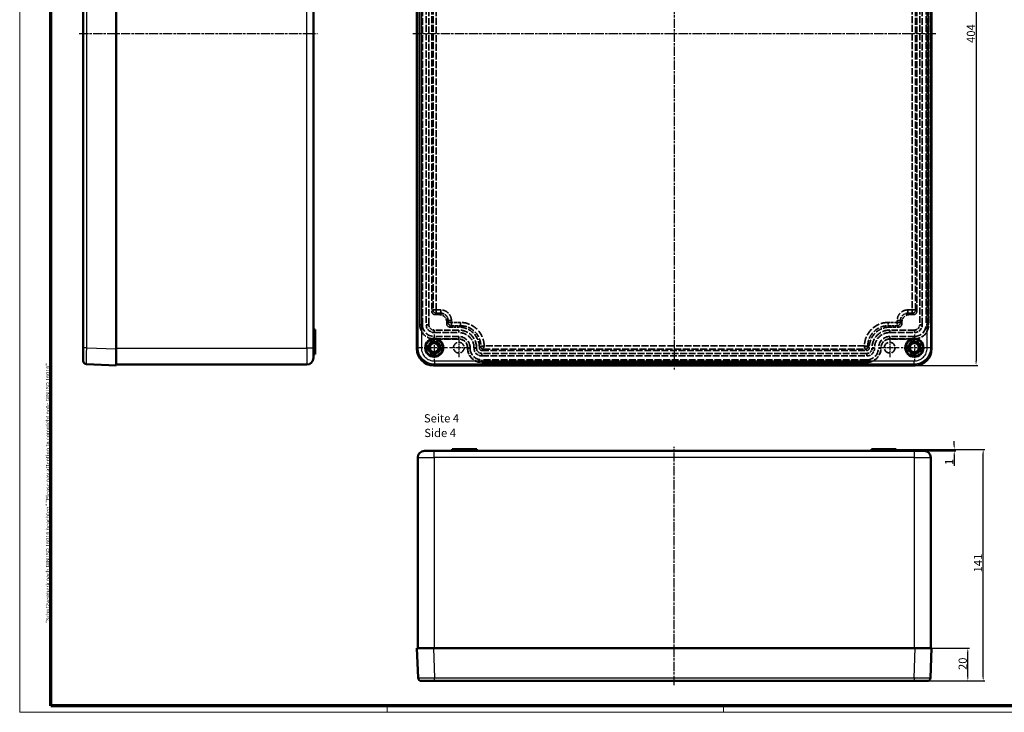
# Model space of a CAD drawing. Units: millimetres. Extents: x 1 to 1188, y 1 to 840.
# Drawn here: x 1 to 600, y 1 to 423 of the extents above; entities that cross this region are included whole.
import ezdxf

# ---------------------------------------------------------------- set-up
doc = ezdxf.new("R2010")
doc.units = ezdxf.units.MM
for name, pattern in [('CHAIN', [0.3543, 0.2362, -0.0295, 0.0591, -0.0295]), ('DASH_DOT', [0.37, 0.24, -0.06, 0.01, -0.06]), ('DASHED', [0.2067, 0.1654, -0.0413])]:
    doc.linetypes.add(name, pattern=pattern)
doc.layers.get('0').update_dxf_attribs({"lineweight": 25})
for name, color, linetype, lineweight in [('Bemaßung (ISO)', 1, 'Continuous', 25), ('Mittellinie (ISO)', 1, 'DASH_DOT', 25), ('Mittelpunktmarkierung (ISO)', 1, 'DASH_DOT', 25), ('Rahmen (ISO)', 7, 'Continuous', 70), ('Sichtbar (ISO)', 7, 'Continuous', 50), ('Sichtbar schmal (ISO)', 1, 'Continuous', 25), ('Symbol (ISO)', 1, 'Continuous', 25), ('Verdeckt (ISO)', 5, 'DASHED', 35), ('Verdeckt schmal (ISO)', 5, 'DASHED', 35)]:
    doc.layers.add(name, color=color, linetype=linetype, lineweight=lineweight)
doc.styles.add('5', font='isocpeur.ttf', dxfattribs={"width": 1.1})
doc.styles.add('Notiztext (DIN)', font='isocpeur.ttf', dxfattribs={"width": 1.1})
doc.styles.add('Textstil245', font='isocpeui.ttf', dxfattribs={"width": 1.1})
doc.dimstyles.new('11-Bopla 5', dxfattribs={"dimtxt": 5, "dimasz": 2.5, "dimexe": 1, "dimexo": 0, "dimgap": 0.6, "dimtad": 1, "dimdec": 6, "dimrnd": 1e-08, "dimtxsty": '5', "dimcen": 0.09, "dimdle": 7, "dimclrd": 1, "dimclre": 1, "dimclrt": 7, "dimadec": 6, "dimazin": 2, "dimtfac": 0.7, "dimtdec": 3, "dimtmove": 0, "dimatfit": 3, "dimfxl": 1, "dimtolj": 1, "dimlwd": 25, "dimlwe": 25, "dimarcsym": 0})

# ---------------------------------------------------------------- blocks, each defined once
blk = doc.blocks.new('Ränder Bopla-A0-Rahmen')
at = {"color": 1, "linetype": 'Continuous', "lineweight": 18}
for p, q in [((1, 1), (1, 840)), ((1188, 1), (1, 1)), ((224.5, 5), (224.5, 1)), ((429, 5), (429, 1))]:
    blk.add_line(p, q, dxfattribs=at)
at = {"color": 3, "linetype": 'Continuous', "lineweight": 70}
for p, q in [((20, 5), (20, 836)), ((1184, 5), (20, 5))]:
    blk.add_line(p, q, dxfattribs=at)
at = {"layer": 'Rahmen (ISO)', "color": 1, "insert": (19, 55), "char_height": 2.03, "width": 160.6094, "attachment_point": 7, "rotation": 90, "style": 'Notiztext (DIN)'}
blk.add_mtext('\\fISOCPEUR|b0|i0;\\W1.20;\\H2.0300;"Schutzvermerk nach DIN ISO 16016 beachten" \\fISOCPEUR|b0|i1;\\W1.20;\\H2.0300;"Please pay attention to copyright note DIN ISO 16016"', dxfattribs=at)
blk = doc.blocks.new('*D7')
at = {"layer": 'Bemaßung (ISO)', "color": 1, "linetype": 'Continuous', "lineweight": 25}
for p, q in [((555.58, 40.07), (578.59, 40.07)), ((577.59, 22.57), (577.59, 37.57)), ((544.91, 20.07), (578.59, 20.07))]:
    blk.add_line(p, q, dxfattribs=at)
at = {"layer": 'Bemaßung (ISO)', "color": 1, "linetype": 'Continuous'}
for points in [[(577.17, 37.57), (578, 37.57), (577.59, 40.07)], [(577.17, 22.57), (578, 22.57), (577.59, 20.07)]]:
    blk.add_solid(points, dxfattribs=at)
at = {"layer": 'Defpoints', "color": 0, "linetype": 'Continuous'}
for p in [(555.58, 40.07), (577.59, 40.07), (544.91, 20.07)]:
    blk.add_point(p, dxfattribs=at)
at = {"layer": 'Bemaßung (ISO)', "color": 7, "linetype": 'Continuous', "lineweight": 25, "insert": (576.99, 26.77), "char_height": 5, "attachment_point": 7, "rotation": 90, "style": '5'}
blk.add_mtext('\\A1;20', dxfattribs=at)
blk = doc.blocks.new('*D8')
at = {"layer": 'Bemaßung (ISO)', "color": 1, "linetype": 'Continuous', "lineweight": 25}
for p, q in [((534.07, 161.07), (587.91, 161.07)), ((586.91, 22.57), (586.91, 158.57)), ((544.91, 20.07), (587.91, 20.07))]:
    blk.add_line(p, q, dxfattribs=at)
at = {"layer": 'Bemaßung (ISO)', "color": 1, "linetype": 'Continuous'}
for points in [[(586.5, 158.57), (587.33, 158.57), (586.91, 161.07)], [(586.5, 22.57), (587.33, 22.57), (586.91, 20.07)]]:
    blk.add_solid(points, dxfattribs=at)
at = {"layer": 'Defpoints', "color": 0, "linetype": 'Continuous'}
for p in [(534.07, 161.07), (586.91, 161.07), (544.91, 20.07)]:
    blk.add_point(p, dxfattribs=at)
at = {"layer": 'Bemaßung (ISO)', "color": 7, "linetype": 'Continuous', "lineweight": 25, "insert": (586.31, 86.17), "char_height": 5, "attachment_point": 7, "rotation": 90, "style": '5'}
blk.add_mtext('\\A1;141', dxfattribs=at)
blk = doc.blocks.new('*D9')
at = {"layer": 'Bemaßung (ISO)', "color": 1, "linetype": 'Continuous', "lineweight": 25}
for p, q in [((569.33, 163.57), (569.33, 166.07)), ((534.07, 161.07), (570.33, 161.07)), ((551.08, 160.07), (570.33, 160.07)), ((569.33, 161.07), (569.33, 160.07)), ((569.33, 157.57), (569.33, 150.93))]:
    blk.add_line(p, q, dxfattribs=at)
at = {"layer": 'Bemaßung (ISO)', "color": 1, "linetype": 'Continuous'}
for points in [[(568.91, 163.57), (569.75, 163.57), (569.33, 161.07)], [(568.91, 157.57), (569.75, 157.57), (569.33, 160.07)]]:
    blk.add_solid(points, dxfattribs=at)
at = {"layer": 'Defpoints', "color": 0, "linetype": 'Continuous'}
for p in [(534.07, 161.07), (551.08, 160.07), (569.33, 160.07)]:
    blk.add_point(p, dxfattribs=at)
at = {"layer": 'Bemaßung (ISO)', "color": 7, "linetype": 'Continuous', "lineweight": 25, "insert": (568.73, 151.53), "char_height": 5, "attachment_point": 7, "rotation": 90, "style": '5'}
blk.add_mtext('\\A1;1', dxfattribs=at)
blk = doc.blocks.new('*D11')
at = {"layer": 'Bemaßung (ISO)', "color": 1, "linetype": 'Continuous', "lineweight": 25}
for p, q in [((545.59, 616.19), (583.59, 616.19)), ((582.59, 613.69), (582.59, 214.69)), ((545.59, 212.19), (583.59, 212.19))]:
    blk.add_line(p, q, dxfattribs=at)
at = {"layer": 'Bemaßung (ISO)', "color": 1, "linetype": 'Continuous'}
for points in [[(582.17, 613.69), (583.01, 613.69), (582.59, 616.19)], [(582.17, 214.69), (583.01, 214.69), (582.59, 212.19)]]:
    blk.add_solid(points, dxfattribs=at)
at = {"layer": 'Defpoints', "color": 0, "linetype": 'Continuous'}
for p in [(545.59, 616.19), (545.59, 212.19), (582.59, 212.19)]:
    blk.add_point(p, dxfattribs=at)
at = {"layer": 'Bemaßung (ISO)', "color": 7, "linetype": 'Continuous', "lineweight": 25, "insert": (581.99, 408.42), "char_height": 5, "attachment_point": 7, "rotation": 90, "style": '5'}
blk.add_mtext('\\A1;404', dxfattribs=at)

msp = doc.modelspace()

# ---------------------------------------------------------------- linework, layer by layer
at = {"layer": 'Mittellinie (ISO)', "linetype": 'CHAIN', "ltscale": 23.990969}
for p, q in [((399.0839054, 618.6937308), (399.0839054, 209.6937308)), ((37.1109524, 414.1937308), (182.1109524, 414.1937308)), ((240.0839054, 414.1937308), (558.0839054, 414.1937308)), ((399.0839054, 17.5732189), (399.0839054, 162.5732189))]:
    msp.add_line(p, q, dxfattribs=at)
at = {"layer": 'Mittelpunktmarkierung (ISO)', "linetype": 'CHAIN', "ltscale": 23.990969}
for p, q in [((253.0839054, 230.9437308), (253.0839054, 214.9437308)), ((545.0839054, 230.9437308), (545.0839054, 214.9437308)), ((261.0839054, 222.9437308), (245.0839054, 222.9437308)), ((553.0839054, 222.9437308), (537.0839054, 222.9437308))]:
    msp.add_line(p, q, dxfattribs=at)
at = {"layer": 'Mittelpunktmarkierung (ISO)', "linetype": 'CHAIN', "ltscale": 12.778786}
for p, q in [((268.0839054, 228.6937308), (268.0839054, 217.1937308)), ((530.0839054, 228.6937308), (530.0839054, 217.1937308)), ((273.8339054, 222.9437308), (262.3339054, 222.9437308)), ((535.8339054, 222.9437308), (524.3339054, 222.9437308))]:
    msp.add_line(p, q, dxfattribs=at)
at = {"layer": 'Sichtbar (ISO)'}
for p, q in [((39.6109524, 222.8645175), (39.6109524, 605.5229441)), ((59.6109524, 222.1867069), (59.6109524, 606.2007546)), ((179.6109524, 605.6937308), (179.6109524, 222.6937308)), ((242.5839054, 606.2007546), (242.5839054, 222.1867069)), ((555.5839054, 222.1867069), (555.5839054, 606.2007546)), ((180.6109524, 233.9262757), (179.6109524, 233.9437308)), ((180.6109524, 230.9611858), (180.6109524, 233.9262757)), ((180.6109524, 230.9611858), (179.6109524, 230.9437308)), ((180.6109524, 230.9611858), (180.6109524, 220.4437308)), ((39.6109524, 214.8701365), (39.6109524, 222.8645175)), ((59.6109524, 212.1937308), (59.6109524, 222.1867069)), ((179.6109524, 216.6937308), (179.6109524, 222.6937308)), ((180.6109524, 218.9611858), (179.6109524, 218.9437308)), ((180.6109524, 218.9611858), (180.6109524, 220.4437308)), ((59.6109524, 212.1937308), (41.5360051, 212.8715413)), ((175.6109524, 212.6937308), (59.6109524, 212.6937308)), ((252.5768816, 212.1937308), (545.5909293, 212.1937308)), ((243.0839054, 40.0732189), (243.0839054, 156.0732189)), ((253.0839054, 160.0732189), (247.0839054, 160.0732189)), ((253.0839054, 160.0732189), (545.0839054, 160.0732189)), ((264.1013605, 161.0732189), (264.0839054, 160.0732189)), ((265.5839054, 161.0732189), (264.1013605, 161.0732189)), ((265.5839054, 161.0732189), (276.1013605, 161.0732189)), ((276.1013605, 161.0732189), (276.0839054, 160.0732189)), ((279.0664504, 161.0732189), (276.1013605, 161.0732189)), ((279.0664504, 161.0732189), (279.0839054, 160.0732189)), ((519.1013605, 161.0732189), (519.0839054, 160.0732189)), ((522.0664504, 161.0732189), (519.1013605, 161.0732189)), ((522.0664504, 161.0732189), (522.0839054, 160.0732189)), ((522.0664504, 161.0732189), (532.5839054, 161.0732189)), ((534.0664504, 161.0732189), (532.5839054, 161.0732189)), ((534.0664504, 161.0732189), (534.0839054, 160.0732189)), ((551.0839054, 160.0732189), (545.0839054, 160.0732189)), ((555.0839054, 156.0732189), (555.0839054, 40.0732189)), ((252.5768816, 40.0732189), (242.5839054, 40.0732189)), ((243.2617159, 21.9982716), (242.5839054, 40.0732189)), ((545.5909293, 40.0732189), (252.5768816, 40.0732189)), ((555.5839054, 40.0732189), (545.5909293, 40.0732189)), ((555.5839054, 40.0732189), (554.9060949, 21.9982716)), ((253.2546921, 20.0732189), (245.2603112, 20.0732189)), ((544.9131187, 20.0732189), (253.2546921, 20.0732189)), ((552.9074997, 20.0732189), (544.9131187, 20.0732189))]:
    msp.add_line(p, q, dxfattribs=at)
for centre, radius in [((253.0839054, 222.9437308), 5.5), ((253.0839054, 222.9437308), 5.25), ((545.0839054, 222.9437308), 5.5), ((545.0839054, 222.9437308), 5.25), ((253.0839054, 222.9437308), 3.6), ((253.0839054, 222.9437308), 2.7), ((545.0839054, 222.9437308), 3.6), ((545.0839054, 222.9437308), 2.7)]:
    msp.add_circle(centre, radius, dxfattribs=at)
for centre, radius, start, end in [((175.6109524, 216.6937308), 4, 270, 0), ((41.6109524, 214.8701365), 2, 180, 267.852414572), ((247.0839054, 156.0732189), 4, 90, 180), ((551.0839054, 156.0732189), 4, 0, 90), ((245.2603112, 22.0732189), 2, 182.147585428, 270), ((552.9074997, 22.0732189), 2, 270, 357.852414572)]:
    msp.add_arc(centre, radius, start, end, dxfattribs=at)
for centre, major_axis, start_param, end_param in [((252.5909342, 222.2007596), (-7.0810045, -7.0810045), 5.4984892816, 7.0678813327), ((545.5768766, 222.2007596), (-7.0810045, 7.0810045), 2.356896628, 3.9262886791)]:
    msp.add_ellipse(centre, major_axis=major_axis, ratio=0.9985967094, start_param=start_param, end_param=end_param, dxfattribs=at)
at = {"layer": 'Sichtbar schmal (ISO)'}
for p, q in [((41.5360051, 605.5229441), (41.5360051, 222.8645175)), ((175.6109524, 222.6937308), (175.6109524, 605.6937308)), ((243.2617159, 222.8645175), (243.2617159, 605.5229441)), ((245.2603112, 605.5229441), (245.2603112, 222.8645175)), ((552.9074997, 222.8645175), (552.9074997, 605.5229441)), ((554.9060949, 605.5229441), (554.9060949, 222.8645175)), ((41.5360051, 222.8645175), (39.6109524, 222.8645175)), ((41.5360051, 222.8645175), (59.6109524, 222.1867069)), ((59.6109524, 222.6937308), (175.6109524, 222.6937308)), ((175.6109524, 222.6937308), (175.6109524, 212.6937308)), ((179.6109524, 222.6937308), (175.6109524, 222.6937308)), ((242.5839054, 222.1867069), (243.2617159, 222.8645175)), ((245.2603112, 222.8645175), (243.2617159, 222.8645175)), ((554.9060949, 222.8645175), (552.9074997, 222.8645175)), ((554.9060949, 222.8645175), (555.5839054, 222.1867069)), ((180.6109524, 220.4437308), (179.6109524, 220.4437308)), ((253.2546921, 212.8715413), (252.5768816, 212.1937308)), ((253.2546921, 214.8701365), (544.9131187, 214.8701365)), ((253.2546921, 214.8701365), (253.2546921, 212.8715413)), ((544.9131187, 212.8715413), (253.2546921, 212.8715413)), ((544.9131187, 212.8715413), (544.9131187, 214.8701365)), ((545.5909293, 212.1937308), (544.9131187, 212.8715413)), ((243.0839054, 156.0732189), (253.0839054, 156.0732189)), ((253.0839054, 156.0732189), (253.0839054, 160.0732189)), ((545.0839054, 156.0732189), (253.0839054, 156.0732189)), ((253.0839054, 156.0732189), (253.0839054, 40.0732189)), ((265.5839054, 161.0732189), (265.5839054, 160.0732189)), ((532.5839054, 161.0732189), (532.5839054, 160.0732189)), ((545.0839054, 156.0732189), (545.0839054, 160.0732189)), ((545.0839054, 40.0732189), (545.0839054, 156.0732189)), ((545.0839054, 156.0732189), (555.0839054, 156.0732189)), ((252.5768816, 40.0732189), (253.2546921, 21.9982716)), ((544.9131187, 21.9982716), (545.5909293, 40.0732189)), ((253.2546921, 21.9982716), (544.9131187, 21.9982716)), ((253.2546921, 20.0732189), (253.2546921, 21.9982716)), ((544.9131187, 21.9982716), (544.9131187, 20.0732189))]:
    msp.add_line(p, q, dxfattribs=at)
for points, knots in [([(41.5360051, 222.8645175), (41.5262153, 221.5559037), (41.51838, 220.2485673), (41.5130835, 219.0401704), (41.507787, 217.8317736), (41.5050352, 216.7235001), (41.5050352, 215.7987269), (41.5050352, 214.8739538), (41.507787, 214.1334062), (41.5130835, 213.6327967), (41.51838, 213.1321872), (41.5262153, 212.8719084), (41.5360051, 212.8715413)], [5.4984892816, 5.4984892816, 5.4984892816, 5.4984892816, 5.8908372944, 5.8908372944, 5.8908372944, 6.2831853072, 6.2831853072, 6.2831853072, 6.67553332, 6.67553332, 6.67553332, 7.0678813327, 7.0678813327, 7.0678813327, 7.0678813327]), ([(253.2546921, 212.8715413), (251.9460783, 212.8719084), (250.6387419, 213.1321872), (249.4303451, 213.6327967), (248.2219483, 214.1334062), (247.1136747, 214.8739538), (246.1889016, 215.7987269), (245.2641284, 216.7235001), (244.5235808, 217.8317736), (244.0229714, 219.0401704), (243.5223619, 220.2485673), (243.2620831, 221.5559037), (243.2617159, 222.8645175)], [5.4984892816, 5.4984892816, 5.4984892816, 5.4984892816, 5.8908372944, 5.8908372944, 5.8908372944, 6.2831853072, 6.2831853072, 6.2831853072, 6.67553332, 6.67553332, 6.67553332, 7.0678813327, 7.0678813327, 7.0678813327, 7.0678813327]), ([(245.2603112, 222.8645175), (245.2603112, 221.8173323), (245.4682992, 220.7712286), (246.2689566, 218.8374758), (246.8613121, 217.9507744), (248.3409491, 216.4711374), (249.2276505, 215.8787819), (251.1614032, 215.0781245), (252.2075069, 214.8701365), (253.2546921, 214.8701365)], [5.4984892816, 5.4984892816, 5.4984892816, 5.4984892816, 5.8908372944, 5.8908372944, 6.2831853072, 6.2831853072, 6.67553332, 6.67553332, 7.0678813327, 7.0678813327, 7.0678813327, 7.0678813327]), ([(544.9131187, 214.8701365), (545.9603039, 214.8701365), (547.0064076, 215.0781245), (548.9401604, 215.8787819), (549.8268617, 216.4711374), (551.3064988, 217.9507744), (551.8988543, 218.8374758), (552.6995117, 220.7712286), (552.9074997, 221.8173323), (552.9074997, 222.8645175)], [5.4984892816, 5.4984892816, 5.4984892816, 5.4984892816, 5.8908372944, 5.8908372944, 6.2831853072, 6.2831853072, 6.67553332, 6.67553332, 7.0678813327, 7.0678813327, 7.0678813327, 7.0678813327]), ([(554.9060949, 222.8645175), (554.9057278, 221.5559037), (554.645449, 220.2485673), (554.1448395, 219.0401704), (553.64423, 217.8317736), (552.9036824, 216.7235001), (551.9789093, 215.7987269), (551.0541361, 214.8739538), (549.9458626, 214.1334062), (548.7374658, 213.6327967), (547.5290689, 213.1321872), (546.2217325, 212.8719084), (544.9131187, 212.8715413)], [5.4984892816, 5.4984892816, 5.4984892816, 5.4984892816, 5.8908372944, 5.8908372944, 5.8908372944, 6.2831853072, 6.2831853072, 6.2831853072, 6.67553332, 6.67553332, 6.67553332, 7.0678813327, 7.0678813327, 7.0678813327, 7.0678813327]), ([(243.2617159, 21.9982716), (243.2620831, 21.9884818), (243.5223619, 21.9806465), (244.0229714, 21.97535), (244.5235808, 21.9700535), (245.2641284, 21.9673017), (246.1889016, 21.9673017), (247.1136747, 21.9673017), (248.2219483, 21.9700535), (249.4303451, 21.97535), (250.6387419, 21.9806465), (251.9460783, 21.9884818), (253.2546921, 21.9982716)], [5.4984892816, 5.4984892816, 5.4984892816, 5.4984892816, 5.8908372944, 5.8908372944, 5.8908372944, 6.2831853072, 6.2831853072, 6.2831853072, 6.67553332, 6.67553332, 6.67553332, 7.0678813327, 7.0678813327, 7.0678813327, 7.0678813327]), ([(544.9131187, 21.9982716), (546.2217325, 21.9884818), (547.5290689, 21.9806465), (548.7374658, 21.97535), (549.9458626, 21.9700535), (551.0541361, 21.9673017), (551.9789093, 21.9673017), (552.9036824, 21.9673017), (553.64423, 21.9700535), (554.1448395, 21.97535), (554.645449, 21.9806465), (554.9057278, 21.9884818), (554.9060949, 21.9982716)], [5.4984892816, 5.4984892816, 5.4984892816, 5.4984892816, 5.8908372944, 5.8908372944, 5.8908372944, 6.2831853072, 6.2831853072, 6.2831853072, 6.67553332, 6.67553332, 6.67553332, 7.0678813327, 7.0678813327, 7.0678813327, 7.0678813327])]:
    msp.add_open_spline(points, degree=3, knots=knots, dxfattribs=at)
at = {"layer": 'Verdeckt (ISO)', "ltscale": 25.221264}
for p, q in [((244.3339054, 236.9437308), (244.3339054, 591.4437308)), ((249.8339054, 236.9437308), (249.8339054, 591.4437308)), ((548.3339054, 591.4437308), (548.3339054, 236.9437308)), ((553.8339054, 591.4437308), (553.8339054, 236.9437308))]:
    msp.add_line(p, q, dxfattribs=at)
at = {"layer": 'Verdeckt (ISO)', "ltscale": 25.573488}
for p, q in [((251.5839054, 583.3470098), (251.5839054, 245.0404518)), ((546.5839054, 245.0404518), (546.5839054, 583.3470098))]:
    msp.add_line(p, q, dxfattribs=at)
at = {"layer": 'Verdeckt (ISO)', "ltscale": 4.977153}
for p, q in [((256.1930334, 243.0437308), (253.5798859, 243.0437308)), ((544.5879249, 243.0437308), (541.9747774, 243.0437308))]:
    msp.add_line(p, q, dxfattribs=at)
at = {"layer": 'Verdeckt (ISO)', "ltscale": 24.189648}
for p, q in [((268.0839054, 233.6937308), (253.0839054, 233.6937308)), ((545.0839054, 233.6937308), (530.0839054, 233.6937308)), ((268.0839054, 228.1937308), (253.0839054, 228.1937308)), ((545.0839054, 228.1937308), (530.0839054, 228.1937308))]:
    msp.add_line(p, q, dxfattribs=at)
at = {"layer": 'Verdeckt (ISO)', "ltscale": 2.120179}
for p, q in [((260.6839054, 237.4396739), (260.6839054, 238.5528588)), ((537.4839054, 238.5528588), (537.4839054, 237.4396739))]:
    msp.add_line(p, q, dxfattribs=at)
at = {"layer": 'Verdeckt (ISO)', "ltscale": 10.341284}
for p, q in [((262.6798485, 235.4437308), (268.109261, 235.4437308)), ((530.0585498, 235.4437308), (535.4879623, 235.4437308))]:
    msp.add_line(p, q, dxfattribs=at)
at = {"layer": 'Verdeckt (ISO)', "ltscale": 0.476074}
for p, q in [((273.3339054, 222.6937308), (273.3339054, 222.9437308)), ((278.8339054, 222.6937308), (278.8339054, 222.9437308)), ((519.3339054, 222.9437308), (519.3339054, 222.6937308)), ((524.8339054, 222.9437308), (524.8339054, 222.6937308))]:
    msp.add_line(p, q, dxfattribs=at)
at = {"layer": 'Verdeckt (ISO)', "ltscale": 0.530111}
for p, q in [((280.5839054, 222.9690864), (280.5839054, 222.6907161)), ((517.5839054, 222.6907161), (517.5839054, 222.9690864))]:
    msp.add_line(p, q, dxfattribs=at)
at = {"layer": 'Verdeckt (ISO)', "ltscale": 25.157761}
msp.add_line((282.0814462, 221.1937308), (516.0863647, 221.1937308), dxfattribs=at)
at = {"layer": 'Verdeckt (ISO)', "ltscale": 25.157232}
for p, q in [((516.0839054, 219.4437308), (282.0839054, 219.4437308)), ((516.0839054, 213.9437308), (282.0839054, 213.9437308))]:
    msp.add_line(p, q, dxfattribs=at)
at = {"layer": 'Verdeckt (ISO)', "ltscale": 24.318085}
for centre in [(253.0839054, 222.9437308), (545.0839054, 222.9437308)]:
    msp.add_circle(centre, 4, dxfattribs=at)
at = {"layer": 'Verdeckt (ISO)', "ltscale": 24.698055}
for centre in [(268.0839054, 222.9437308), (530.0839054, 222.9437308)]:
    msp.add_circle(centre, 3.25, dxfattribs=at)
at = {"layer": 'Verdeckt (ISO)', "ltscale": 22.164921}
for centre, start, end in [((253.0839054, 236.9437308), 180, 270), ((545.0839054, 236.9437308), 270, 0), ((282.0839054, 222.6937308), 180, 270), ((516.0839054, 222.6937308), 270, 0)]:
    msp.add_arc(centre, 8.75, start, end, dxfattribs=at)
at = {"layer": 'Verdeckt (ISO)', "ltscale": 9.723544}
for centre, start, end in [((253.0839054, 236.9437308), 180, 270), ((545.0839054, 236.9437308), 270, 0), ((282.0839054, 222.6937308), 180, 270), ((516.0839054, 222.6937308), 270, 0)]:
    msp.add_arc(centre, 3.25, start, end, dxfattribs=at)
at = {"layer": 'Verdeckt (ISO)', "ltscale": 27.23119}
for centre, start, end in [((268.0839054, 222.9437308), 0, 90), ((530.0839054, 222.9437308), 90, 180)]:
    msp.add_arc(centre, 10.75, start, end, dxfattribs=at)
at = {"layer": 'Verdeckt (ISO)', "ltscale": 19.948429}
for centre, start, end in [((268.0839054, 222.9437308), 0, 90), ((530.0839054, 222.9437308), 90, 180)]:
    msp.add_arc(centre, 5.25, start, end, dxfattribs=at)
at = {"layer": 'Verdeckt (ISO)', "ltscale": 5.973748}
for centre, major_axis, start_param, end_param in [((253.5872273, 245.0477959), (1.3460607, 1.4891931), 2.3075868516, 3.8747185615), ((544.5805835, 245.0477959), (-1.3460607, 1.4891931), 2.4084667457, 3.9755984555)]:
    msp.add_ellipse(centre, major_axis=major_axis, ratio=0.9963234235, start_param=start_param, end_param=end_param, dxfattribs=at)
at = {"layer": 'Verdeckt (ISO)', "ltscale": 13.438547}
for centre, major_axis, start_param, end_param in [((256.1747589, 238.5345842), (-3.1949026, -3.1949026), 2.3582208851, 3.9249644221), ((541.993052, 238.5345842), (-3.1949026, 3.1949026), 5.4998135387, 7.0665570757)]:
    msp.add_ellipse(centre, major_axis=major_axis, ratio=0.9959554006, start_param=start_param, end_param=end_param, dxfattribs=at)
at = {"layer": 'Verdeckt (ISO)', "ltscale": 5.972632}
for centre, major_axis, start_param, end_param in [((262.6879706, 237.4477959), (1.4199567, 1.4199567), 2.3582208851, 3.9249644221), ((535.4798403, 237.4477959), (1.4199567, -1.4199567), 5.4998135387, 7.0665570757)]:
    msp.add_ellipse(centre, major_axis=major_axis, ratio=0.9959554006, start_param=start_param, end_param=end_param, dxfattribs=at)
at = {"layer": 'Verdeckt (ISO)', "ltscale": 23.704281}
for centre, major_axis, start_param, end_param in [((268.0584983, 222.9183237), (-8.8747295, -8.8747295), 2.3582208851, 3.9249644221), ((530.1093125, 222.9183237), (-8.8747295, 8.8747295), 5.4998135387, 7.0665570757)]:
    msp.add_ellipse(centre, major_axis=major_axis, ratio=0.9959554006, start_param=start_param, end_param=end_param, dxfattribs=at)
at = {"layer": 'Verdeckt (ISO)', "ltscale": 4.480286}
for centre, major_axis, start_param, end_param in [((282.0869543, 222.6962222), (1.1168948, 1.0095455), 2.4084667457, 3.9755984556), ((516.0808566, 222.6962222), (1.1168948, -1.0095455), 5.4491795052, 7.016311215)]:
    msp.add_ellipse(centre, major_axis=major_axis, ratio=0.9963234235, start_param=start_param, end_param=end_param, dxfattribs=at)
at = {"layer": 'Verdeckt schmal (ISO)', "ltscale": 25.221264}
for p, q in [((244.3954551, 591.4437308), (244.3954551, 236.9437308)), ((245.8952266, 236.9437308), (245.8952266, 591.4437308)), ((248.2725842, 591.4437308), (248.2725842, 236.9437308)), ((249.7723557, 236.9437308), (249.7723557, 591.4437308)), ((548.3954551, 591.4437308), (548.3954551, 236.9437308)), ((549.8952266, 236.9437308), (549.8952266, 591.4437308)), ((552.2725842, 591.4437308), (552.2725842, 236.9437308)), ((553.7723557, 236.9437308), (553.7723557, 591.4437308))]:
    msp.add_line(p, q, dxfattribs=at)
at = {"layer": 'Verdeckt schmal (ISO)', "ltscale": 25.442181}
for p, q in [((252.3689488, 582.4784894), (252.3689488, 245.9089722)), ((254.3656324, 245.9089722), (254.3656324, 582.4784894)), ((543.8021784, 582.4784894), (543.8021784, 245.9089722)), ((545.7988621, 245.9089722), (545.7988621, 582.4784894))]:
    msp.add_line(p, q, dxfattribs=at)
at = {"layer": 'Verdeckt schmal (ISO)', "ltscale": 22.037365}
for p, q in [((252.3689488, 245.9089722), (251.5839054, 245.0404518)), ((546.5839054, 245.0404518), (545.7988621, 245.9089722)), ((282.0814462, 221.1937308), (282.9499666, 221.9787741)), ((515.2178443, 221.9787741), (516.0863647, 221.1937308))]:
    msp.add_line(p, q, dxfattribs=at)
at = {"layer": 'Verdeckt schmal (ISO)', "ltscale": 5.764276}
for p, q in [((252.3689488, 245.9089722), (254.3656324, 245.9089722)), ((543.8021784, 245.9089722), (545.7988621, 245.9089722))]:
    msp.add_line(p, q, dxfattribs=at)
at = {"layer": 'Verdeckt schmal (ISO)', "ltscale": 5.136294}
for p, q in [((257.0623317, 245.9089722), (254.3656324, 245.9089722)), ((543.8021784, 245.9089722), (541.1054791, 245.9089722)), ((254.3656324, 243.9130291), (257.0623317, 243.9130291)), ((541.1054791, 243.9130291), (543.8021784, 243.9130291))]:
    msp.add_line(p, q, dxfattribs=at)
at = {"layer": 'Verdeckt schmal (ISO)', "ltscale": 5.741005}
for p, q in [((254.3656324, 243.9130291), (254.3656324, 245.9089722)), ((257.0623317, 243.9130291), (257.0623317, 245.9089722)), ((541.1054791, 245.9089722), (541.1054791, 243.9130291)), ((543.8021784, 245.9089722), (543.8021784, 243.9130291)), ((261.5532037, 239.4221571), (263.5491468, 239.4221571)), ((261.5532037, 238.3089722), (263.5491468, 238.3089722)), ((263.5491468, 236.3130291), (263.5491468, 238.3089722)), ((268.9785593, 236.3130291), (268.9785593, 238.3089722)), ((529.1892515, 238.3089722), (529.1892515, 236.3130291)), ((534.618664, 239.4221571), (536.6146071, 239.4221571)), ((534.618664, 238.3089722), (534.618664, 236.3130291)), ((534.618664, 238.3089722), (536.6146071, 238.3089722))]:
    msp.add_line(p, q, dxfattribs=at)
at = {"layer": 'Verdeckt schmal (ISO)', "ltscale": 22.057102}
for p, q in [((253.5798859, 243.0437308), (254.3656324, 243.9130291)), ((543.8021784, 243.9130291), (544.5879249, 243.0437308))]:
    msp.add_line(p, q, dxfattribs=at)
at = {"layer": 'Verdeckt schmal (ISO)', "ltscale": 22.065254}
for p, q in [((257.0623317, 243.9130291), (256.1930334, 243.0437308)), ((541.9747774, 243.0437308), (541.1054791, 243.9130291)), ((260.6839054, 238.5528588), (261.5532037, 239.4221571)), ((261.5532037, 238.3089722), (260.6839054, 237.4396739)), ((262.6798485, 235.4437308), (263.5491468, 236.3130291)), ((268.9785593, 236.3130291), (268.109261, 235.4437308)), ((530.0585498, 235.4437308), (529.1892515, 236.3130291)), ((534.618664, 236.3130291), (535.4879623, 235.4437308)), ((536.6146071, 239.4221571), (537.4839054, 238.5528588)), ((537.4839054, 237.4396739), (536.6146071, 238.3089722)), ((280.5839054, 222.9690864), (281.4532037, 223.8383847)), ((516.7146071, 223.8383847), (517.5839054, 222.9690864))]:
    msp.add_line(p, q, dxfattribs=at)
at = {"layer": 'Verdeckt schmal (ISO)', "ltscale": 6.717224}
for p, q in [((244.3954551, 236.9437308), (244.3339054, 236.9437308)), ((249.7723557, 236.9437308), (249.8339054, 236.9437308)), ((253.0839054, 233.6321811), (253.0839054, 233.6937308)), ((268.0839054, 233.6321811), (268.0839054, 233.6937308)), ((530.0839054, 233.6321811), (530.0839054, 233.6937308)), ((545.0839054, 233.6321811), (545.0839054, 233.6937308)), ((548.3954551, 236.9437308), (548.3339054, 236.9437308)), ((553.7723557, 236.9437308), (553.8339054, 236.9437308)), ((253.0839054, 228.2552805), (253.0839054, 228.1937308)), ((268.0839054, 228.2552805), (268.0839054, 228.1937308)), ((530.0839054, 228.2552805), (530.0839054, 228.1937308)), ((545.0839054, 228.2552805), (545.0839054, 228.1937308)), ((273.3954551, 222.9437308), (273.3339054, 222.9437308)), ((273.3954551, 222.6937308), (273.3339054, 222.6937308)), ((278.7723557, 222.9437308), (278.8339054, 222.9437308)), ((278.7723557, 222.6937308), (278.8339054, 222.6937308)), ((519.3954551, 222.9437308), (519.3339054, 222.9437308)), ((519.3954551, 222.6937308), (519.3339054, 222.6937308)), ((524.7723557, 222.9437308), (524.8339054, 222.9437308)), ((524.7723557, 222.6937308), (524.8339054, 222.6937308)), ((282.0839054, 219.3821811), (282.0839054, 219.4437308)), ((516.0839054, 219.3821811), (516.0839054, 219.4437308)), ((282.0839054, 214.0052805), (282.0839054, 213.9437308)), ((516.0839054, 214.0052805), (516.0839054, 213.9437308))]:
    msp.add_line(p, q, dxfattribs=at)
at = {"layer": 'Verdeckt schmal (ISO)', "ltscale": 4.437871}
for p, q in [((245.8952266, 236.9437308), (244.3954551, 236.9437308)), ((249.7723557, 236.9437308), (248.2725842, 236.9437308)), ((253.0839054, 233.6321811), (253.0839054, 232.1324096)), ((268.0839054, 233.6321811), (268.0839054, 232.1324096)), ((530.0839054, 232.1324096), (530.0839054, 233.6321811)), ((545.0839054, 232.1324096), (545.0839054, 233.6321811)), ((549.8952266, 236.9437308), (548.3954551, 236.9437308)), ((553.7723557, 236.9437308), (552.2725842, 236.9437308)), ((253.0839054, 229.755052), (253.0839054, 228.2552805)), ((268.0839054, 229.755052), (268.0839054, 228.2552805)), ((530.0839054, 228.2552805), (530.0839054, 229.755052)), ((545.0839054, 228.2552805), (545.0839054, 229.755052)), ((274.8952266, 222.9437308), (273.3954551, 222.9437308)), ((274.8952266, 222.6937308), (273.3954551, 222.6937308)), ((278.7723557, 222.9437308), (277.2725842, 222.9437308)), ((278.7723557, 222.6937308), (277.2725842, 222.6937308)), ((520.8952266, 222.9437308), (519.3954551, 222.9437308)), ((520.8952266, 222.6937308), (519.3954551, 222.6937308)), ((524.7723557, 222.9437308), (523.2725842, 222.9437308)), ((524.7723557, 222.6937308), (523.2725842, 222.6937308)), ((282.0839054, 219.3821811), (282.0839054, 217.8824096)), ((516.0839054, 219.3821811), (516.0839054, 217.8824096)), ((282.0839054, 215.505052), (282.0839054, 214.0052805)), ((516.0839054, 215.505052), (516.0839054, 214.0052805))]:
    msp.add_line(p, q, dxfattribs=at)
at = {"layer": 'Verdeckt schmal (ISO)', "ltscale": 24.189648}
for p, q in [((268.0839054, 233.6321811), (253.0839054, 233.6321811)), ((545.0839054, 233.6321811), (530.0839054, 233.6321811)), ((253.0839054, 232.1324096), (268.0839054, 232.1324096)), ((268.0839054, 229.755052), (253.0839054, 229.755052)), ((253.0839054, 228.2552805), (268.0839054, 228.2552805)), ((530.0839054, 232.1324096), (545.0839054, 232.1324096)), ((545.0839054, 229.755052), (530.0839054, 229.755052)), ((530.0839054, 228.2552805), (545.0839054, 228.2552805))]:
    msp.add_line(p, q, dxfattribs=at)
at = {"layer": 'Verdeckt schmal (ISO)', "ltscale": 2.120179}
for p, q in [((261.5532037, 239.4221571), (261.5532037, 238.3089722)), ((263.5491468, 238.3089722), (263.5491468, 239.4221571)), ((534.618664, 239.4221571), (534.618664, 238.3089722)), ((536.6146071, 238.3089722), (536.6146071, 239.4221571))]:
    msp.add_line(p, q, dxfattribs=at)
at = {"layer": 'Verdeckt schmal (ISO)', "ltscale": 10.341284}
for p, q in [((268.9785593, 238.3089722), (263.5491468, 238.3089722)), ((263.5491468, 236.3130291), (268.9785593, 236.3130291)), ((534.618664, 238.3089722), (529.1892515, 238.3089722)), ((529.1892515, 236.3130291), (534.618664, 236.3130291))]:
    msp.add_line(p, q, dxfattribs=at)
at = {"layer": 'Verdeckt schmal (ISO)', "ltscale": 0.476074}
for p, q in [((273.3954551, 222.9437308), (273.3954551, 222.6937308)), ((274.8952266, 222.6937308), (274.8952266, 222.9437308)), ((277.2725842, 222.9437308), (277.2725842, 222.6937308)), ((278.7723557, 222.6937308), (278.7723557, 222.9437308)), ((519.3954551, 222.9437308), (519.3954551, 222.6937308)), ((520.8952266, 222.6937308), (520.8952266, 222.9437308)), ((523.2725842, 222.9437308), (523.2725842, 222.6937308)), ((524.7723557, 222.6937308), (524.7723557, 222.9437308))]:
    msp.add_line(p, q, dxfattribs=at)
at = {"layer": 'Verdeckt schmal (ISO)', "ltscale": 22.052168}
for p, q in [((281.4530092, 223.4762868), (280.5839054, 222.6907161)), ((517.5839054, 222.6907161), (516.7148016, 223.4762868))]:
    msp.add_line(p, q, dxfattribs=at)
at = {"layer": 'Verdeckt schmal (ISO)', "ltscale": 0.005729}
for p, q in [((281.4532037, 223.4764627), (281.4530092, 223.4762868)), ((516.7148016, 223.4762868), (516.7146071, 223.4764627))]:
    msp.add_line(p, q, dxfattribs=at)
at = {"layer": 'Verdeckt schmal (ISO)', "ltscale": 0.689252}
for p, q in [((281.4532037, 223.8383847), (281.4532037, 223.4764627)), ((516.7146071, 223.4764627), (516.7146071, 223.8383847))]:
    msp.add_line(p, q, dxfattribs=at)
at = {"layer": 'Verdeckt schmal (ISO)', "ltscale": 4.68313}
for p, q in [((282.9008544, 223.8383847), (281.4532037, 223.8383847)), ((515.2669564, 223.8383847), (516.7146071, 223.8383847))]:
    msp.add_line(p, q, dxfattribs=at)
at = {"layer": 'Verdeckt schmal (ISO)', "ltscale": 0.023173}
for p, q in [((282.9499666, 221.9787741), (282.950161, 221.9795146)), ((515.2176498, 221.9795146), (515.2178443, 221.9787741))]:
    msp.add_line(p, q, dxfattribs=at)
at = {"layer": 'Verdeckt schmal (ISO)', "ltscale": 25.538536}
msp.add_line((282.9499666, 221.9787741), (515.2178443, 221.9787741), dxfattribs=at)
at = {"layer": 'Verdeckt schmal (ISO)', "ltscale": 4.743673}
for p, q in [((282.950161, 221.9795146), (283.3120737, 223.4271654)), ((515.2176498, 221.9795146), (514.8557371, 223.4271654))]:
    msp.add_line(p, q, dxfattribs=at)
at = {"layer": 'Verdeckt schmal (ISO)', "ltscale": 25.428905}
msp.add_line((514.7193144, 223.9754578), (283.4484964, 223.9754578), dxfattribs=at)
at = {"layer": 'Verdeckt schmal (ISO)', "ltscale": 25.157232}
for p, q in [((516.0839054, 219.3821811), (282.0839054, 219.3821811)), ((282.0839054, 217.8824096), (516.0839054, 217.8824096)), ((516.0839054, 215.505052), (282.0839054, 215.505052)), ((282.0839054, 214.0052805), (516.0839054, 214.0052805))]:
    msp.add_line(p, q, dxfattribs=at)
at = {"layer": 'Verdeckt schmal (ISO)', "ltscale": 22.009008}
for centre, start, end in [((253.0839054, 236.9437308), 180, 270), ((545.0839054, 236.9437308), 270, 0), ((282.0839054, 222.6937308), 180, 270), ((516.0839054, 222.6937308), 270, 0)]:
    msp.add_arc(centre, 8.6884503, start, end, dxfattribs=at)
at = {"layer": 'Verdeckt schmal (ISO)', "ltscale": 27.314829}
for centre, start, end in [((253.0839054, 236.9437308), 180, 270), ((545.0839054, 236.9437308), 270, 0), ((282.0839054, 222.6937308), 180, 270), ((516.0839054, 222.6937308), 270, 0)]:
    msp.add_arc(centre, 7.1886788, start, end, dxfattribs=at)
at = {"layer": 'Verdeckt schmal (ISO)', "ltscale": 14.394846}
for centre, start, end in [((253.0839054, 236.9437308), 180, 270), ((545.0839054, 236.9437308), 270, 0), ((282.0839054, 222.6937308), 180, 270), ((516.0839054, 222.6937308), 270, 0)]:
    msp.add_arc(centre, 4.8113212, start, end, dxfattribs=at)
at = {"layer": 'Verdeckt schmal (ISO)', "ltscale": 9.907694}
for centre, start, end in [((253.0839054, 236.9437308), 180, 270), ((545.0839054, 236.9437308), 270, 0), ((282.0839054, 222.6937308), 180, 270), ((516.0839054, 222.6937308), 270, 0)]:
    msp.add_arc(centre, 3.3115497, start, end, dxfattribs=at)
at = {"layer": 'Verdeckt schmal (ISO)', "ltscale": 27.075275}
for centre, start, end in [((268.0839054, 222.9437308), 0, 90), ((530.0839054, 222.9437308), 90, 180)]:
    msp.add_arc(centre, 10.6884503, start, end, dxfattribs=at)
at = {"layer": 'Verdeckt schmal (ISO)', "ltscale": 23.276154}
for centre, start, end in [((268.0839054, 222.9437308), 0, 90), ((530.0839054, 222.9437308), 90, 180)]:
    msp.add_arc(centre, 9.1886788, start, end, dxfattribs=at)
at = {"layer": 'Verdeckt schmal (ISO)', "ltscale": 25.880983}
for centre, start, end in [((268.0839054, 222.9437308), 0, 90), ((530.0839054, 222.9437308), 90, 180)]:
    msp.add_arc(centre, 6.8113212, start, end, dxfattribs=at)
at = {"layer": 'Verdeckt schmal (ISO)', "ltscale": 20.182301}
for centre, start, end in [((268.0839054, 222.9437308), 0, 90), ((530.0839054, 222.9437308), 90, 180)]:
    msp.add_arc(centre, 5.3115497, start, end, dxfattribs=at)
at = {"layer": 'Verdeckt schmal (ISO)', "ltscale": 5.969721}
for centre, major_axis, start_param, end_param in [((254.3656324, 245.9089722), (1.483718, -1.3411118), 3.8783831784, 5.4455148883), ((543.8021784, 245.9089722), (1.483718, 1.3411118), 3.9792630725, 5.5463947823)]:
    msp.add_ellipse(centre, major_axis=major_axis, ratio=0.9963234235, start_param=start_param, end_param=end_param, dxfattribs=at)
at = {"layer": 'Verdeckt schmal (ISO)', "ltscale": 5.968242}
for centre, major_axis in [((263.5491468, 238.3089722), (1.4142136, -1.4142136)), ((534.618664, 238.3089722), (1.4142136, 1.4142136))]:
    msp.add_ellipse(centre, major_axis=major_axis, ratio=0.9959554006, start_param=3.9290172119, end_param=5.4957607489, dxfattribs=at)
at = {"layer": 'Verdeckt schmal (ISO)', "ltscale": 4.477266}
for centre, major_axis, start_param, end_param in [((282.9499666, 223.4762868), (1.0058339, -1.1127885), 3.9792630725, 5.5463947823), ((515.2178443, 223.4762868), (1.0058339, 1.1127885), 3.8783831784, 5.4455148883)]:
    msp.add_ellipse(centre, major_axis=major_axis, ratio=0.9963234235, start_param=start_param, end_param=end_param, dxfattribs=at)
at = {"layer": 'Verdeckt schmal (ISO)', "ltscale": 4.476139}
for centre, major_axis, start_param, end_param in [((282.950161, 223.476472), (1.0606602, -1.0606602), 3.9290234234, 5.4957607489), ((515.2176498, 223.476472), (-1.0606602, -1.0606602), 0.7874245583, 2.3541618838)]:
    msp.add_ellipse(centre, major_axis=major_axis, ratio=0.9959554006, start_param=start_param, end_param=end_param, dxfattribs=at)
at = {"layer": 'Verdeckt schmal (ISO)', "ltscale": 1.088347}
for centre, major_axis, ratio, start_param, end_param in [((283.4491201, 224.0854794), (-2.0594339, -0.531792), 0.0500152406, 1.2884340608, 1.5575793053), ((514.7186908, 224.0854794), (2.0594338, -0.531792), 0.0500152392, 4.7256059962, 4.994751247)]:
    msp.add_ellipse(centre, major_axis=major_axis, ratio=ratio, start_param=start_param, end_param=end_param, dxfattribs=at)
at = {"layer": 'Verdeckt schmal (ISO)', "ltscale": 1.114637}
for centre, major_axis, start_param, end_param in [((283.3120737, 223.8383847), (1.0606602, -1.0606602), 4.5173032573, 4.9074747034), ((514.8557371, 223.8383847), (-1.0606602, -1.0606602), 1.3757106037, 1.7658820498)]:
    msp.add_ellipse(centre, major_axis=major_axis, ratio=0.1975988747, start_param=start_param, end_param=end_param, dxfattribs=at)
at = {"layer": 'Verdeckt schmal (ISO)', "ltscale": 1.089224}
for centre, major_axis, start_param, end_param in [((283.4321242, 223.9792554), (0.5095671, 2.0573701), 4.4426765644, 4.71250687), ((514.7356866, 223.9792554), (-0.5095671, 2.0573701), 1.5706784371, 1.8405087427)]:
    msp.add_ellipse(centre, major_axis=major_axis, ratio=0.0079303639, start_param=start_param, end_param=end_param, dxfattribs=at)
at = {"layer": 'Verdeckt schmal (ISO)', "ltscale": 24.651659}
for points in [[(263.5491468, 239.4221571), (263.5491468, 240.2726827), (263.3805097, 241.1218839), (263.0558804, 241.9065377), (262.7312511, 242.6911914), (262.2508826, 243.4105317), (261.6507945, 244.0106198), (261.0507063, 244.6107079), (260.3313661, 245.0910765), (259.5467123, 245.4157058), (258.7620585, 245.740335), (257.9128574, 245.9089722), (257.0623317, 245.9089722)], [(541.1054791, 245.9089722), (540.2549535, 245.9089722), (539.4057523, 245.740335), (538.6210985, 245.4157058), (537.8364448, 245.0910765), (537.1171045, 244.6107079), (536.5170164, 244.0106198), (535.9169283, 243.4105317), (535.4365597, 242.6911914), (535.1119304, 241.9065377), (534.7873012, 241.1218839), (534.618664, 240.2726827), (534.618664, 239.4221571)]]:
    msp.add_open_spline(points, degree=3, knots=[5.4998135387, 5.4998135387, 5.4998135387, 5.4998135387, 5.8914994229, 5.8914994229, 5.8914994229, 6.2831853072, 6.2831853072, 6.2831853072, 6.6748711914, 6.6748711914, 6.6748711914, 7.0665570757, 7.0665570757, 7.0665570757, 7.0665570757], dxfattribs=at)
at = {"layer": 'Verdeckt schmal (ISO)', "ltscale": 13.448829}
for points in [[(257.0623317, 243.9130291), (257.6522159, 243.9140854), (258.2409673, 243.7981819), (259.3285536, 243.3498379), (259.8268552, 243.0175718), (260.6577464, 242.1866806), (260.9900125, 241.688379), (261.4383565, 240.6007926), (261.5542601, 240.0120412), (261.5532037, 239.4221571)], [(536.6146071, 239.4221571), (536.6135508, 240.0120412), (536.7294543, 240.6007926), (537.1777983, 241.688379), (537.5100644, 242.1866806), (538.3409556, 243.0175718), (538.8392572, 243.3498379), (539.9268436, 243.7981819), (540.515595, 243.9140854), (541.1054791, 243.9130291)]]:
    msp.add_open_spline(points, degree=3, knots=[5.4998135387, 5.4998135387, 5.4998135387, 5.4998135387, 5.8914994229, 5.8914994229, 6.2831853072, 6.2831853072, 6.6748711914, 6.6748711914, 7.0665570757, 7.0665570757, 7.0665570757, 7.0665570757], dxfattribs=at)
at = {"layer": 'Verdeckt schmal (ISO)', "ltscale": 27.328726}
for points, knots in [([(283.4484927, 223.9754577), (283.4319663, 225.7073134), (283.0918241, 227.5844781), (282.3487833, 229.3804644), (281.6410232, 231.0911746), (280.5684529, 232.720094), (279.2143608, 234.0741861), (277.8613603, 235.4271866), (276.2328237, 236.5002385), (274.520639, 237.2086086), (272.6794244, 237.9703614), (270.7512188, 238.3089722), (268.9785593, 238.3089722)], [2.3676554244, 2.3676554244, 2.3676554244, 2.3676554244, 2.7641448972, 2.7641448972, 2.7641448972, 3.1418084646, 3.1418084646, 3.1418084646, 3.5191675771, 3.5191675771, 3.5191675771, 3.9249644221, 3.9249644221, 3.9249644221, 3.9249644221]), ([(529.1892515, 238.3089722), (527.4165921, 238.3089722), (525.4883865, 237.9703614), (523.6471718, 237.2086086), (521.9349871, 236.5002385), (520.3064506, 235.4271866), (518.9534501, 234.0741861), (517.599358, 232.720094), (516.5267877, 231.0911746), (515.8190276, 229.3804644), (515.0759868, 227.5844781), (514.7358446, 225.7073134), (514.7193182, 223.9754577)], [2.3582208851, 2.3582208851, 2.3582208851, 2.3582208851, 2.7640177301, 2.7640177301, 2.7640177301, 3.1413768426, 3.1413768426, 3.1413768426, 3.51904041, 3.51904041, 3.51904041, 3.9155298828, 3.9155298828, 3.9155298828, 3.9155298828])]:
    msp.add_open_spline(points, degree=3, knots=knots, dxfattribs=at)
at = {"layer": 'Verdeckt schmal (ISO)', "ltscale": 23.709532}
for points in [[(268.9785593, 236.3130291), (270.6152439, 236.3140854), (272.2491663, 235.9906285), (275.268208, 234.743197), (276.6518515, 233.8197081), (278.9598827, 231.5116769), (279.8833716, 230.1280334), (281.1308031, 227.1089917), (281.4542601, 225.4750693), (281.4532037, 223.8383847)], [(516.7146071, 223.8383847), (516.7135508, 225.4750693), (517.0370077, 227.1089917), (518.2844392, 230.1280334), (519.2079281, 231.5116769), (521.5159593, 233.8197081), (522.8996028, 234.743197), (525.9186445, 235.9906285), (527.5525669, 236.3140854), (529.1892515, 236.3130291)]]:
    msp.add_open_spline(points, degree=3, knots=[2.3582208851, 2.3582208851, 2.3582208851, 2.3582208851, 2.7499067693, 2.7499067693, 3.1415926536, 3.1415926536, 3.5332785378, 3.5332785378, 3.9249644221, 3.9249644221, 3.9249644221, 3.9249644221], dxfattribs=at)
at = {"layer": 'Verdeckt schmal (ISO)', "ltscale": 4.743674}
for points, knots in [([(281.4532038, 223.4764627), (281.4657234, 223.4795947), (281.5085818, 223.4903111), (281.5852545, 223.5094806), (281.6220641, 223.5186837), (281.6665271, 223.5298), (281.7182247, 223.5427248), (281.7693671, 223.5555109), (281.8275854, 223.5700658), (281.8919911, 223.5861676), (282.0215018, 223.6185458), (282.1763093, 223.657248), (282.344666, 223.6993374), (282.5209527, 223.7434092), (282.711729, 223.7911033), (282.9008544, 223.8383847)], [3.2052973651, 3.2052973651, 3.2052973651, 3.2052973651, 3.5197160283, 3.5197160283, 3.5197160283, 3.6706643411, 3.6706643411, 3.6706643411, 3.8199916439, 3.8199916439, 3.8199916439, 4.1202675453, 4.1202675453, 4.1202675453, 4.4346872109, 4.4346872109, 4.4346872109, 4.4346872109]), ([(516.7146071, 223.4764627), (516.7020874, 223.4795947), (516.659229, 223.4903111), (516.5825563, 223.5094806), (516.5457467, 223.5186837), (516.5012838, 223.5298), (516.4495862, 223.5427248), (516.3984437, 223.5555109), (516.3402254, 223.5700658), (516.2758197, 223.5861676), (516.1463091, 223.6185458), (515.9915015, 223.657248), (515.8231448, 223.6993374), (515.6468581, 223.7434092), (515.4560819, 223.7911033), (515.2669564, 223.8383847)], [3.2052973651, 3.2052973651, 3.2052973651, 3.2052973651, 3.5197160283, 3.5197160283, 3.5197160283, 3.6706643411, 3.6706643411, 3.6706643411, 3.8199916439, 3.8199916439, 3.8199916439, 4.1202675454, 4.1202675454, 4.1202675454, 4.4346872109, 4.4346872109, 4.4346872109, 4.4346872109])]:
    msp.add_open_spline(points, degree=3, knots=knots, dxfattribs=at)

# ---------------------------------------------------------------- block references
msp.add_blockref('Ränder Bopla-A0-Rahmen', (0, 0))

# ---------------------------------------------------------------- texts
at = {"layer": 'Symbol (ISO)', "color": 3, "char_height": 5, "attachment_point": 7}
for s, insert, style in [('Seite 4', (246.8415954, 175.8915222), '5'), ('Side 4', (247.0575959, 166.9886214), 'Textstil245')]:
    msp.add_mtext(s, dxfattribs=dict(at, insert=insert, style=style))

# ---------------------------------------------------------------- dimensions: what is measured, and where the dimension line sits
at = {"layer": 'Bemaßung (ISO)', "color": 1, "linetype": 'Continuous', "lineweight": 25}
for base, p1, p2, override, picture, middle in [((582.5909293, 212.1937308), (545.5909293, 616.1937308), (545.5909293, 212.1937308), {"dimgap": 0.6, "dimdec": 6, "dimtol": 0, "dimlim": 0, "dimtp": 0, "dimtm": 0, "dimtdec": 3, "dimtofl": 0, "dimatfit": 1}, '*D11', (582.5909293, 414.1937308)), ((569.3294789, 160.0732189), (534.0664504, 161.0732189), (551.0839054, 160.0732189), {"dimgap": 0.6, "dimdec": 6, "dimtol": 0, "dimlim": 0, "dimtp": 0, "dimtm": 0, "dimtdec": 3, "dimtofl": 1, "dimatfit": 1}, '*D9', (569.3294789, 152.3581268)), ((586.9131187, 161.0732189), (544.9131187, 20.0732189), (534.0664504, 161.0732189), {"dimgap": 0.6, "dimdec": 6, "dimtol": 0, "dimlim": 0, "dimtp": 0, "dimtm": 0, "dimtdec": 3, "dimtofl": 0, "dimatfit": 1}, '*D8', (586.9131187, 90.5732189)), ((577.5874173, 40.0732189), (544.9131187, 20.0732189), (555.5839054, 40.0732189), {"dimgap": 0.6, "dimdec": 6, "dimtol": 0, "dimlim": 0, "dimtp": 0, "dimtm": 0, "dimtdec": 3, "dimtofl": 0, "dimatfit": 1}, '*D7', (577.5874173, 30.0732189))]:
    dim = msp.add_linear_dim(base=base, p1=p1, p2=p2, angle=90, dimstyle='11-Bopla 5', override=override, dxfattribs=at)
    dim.commit()
    dim.dimension.update_dxf_attribs({"geometry": picture, "text_midpoint": middle, "dimtype": 160})

doc.saveas('drawing.dxf')
